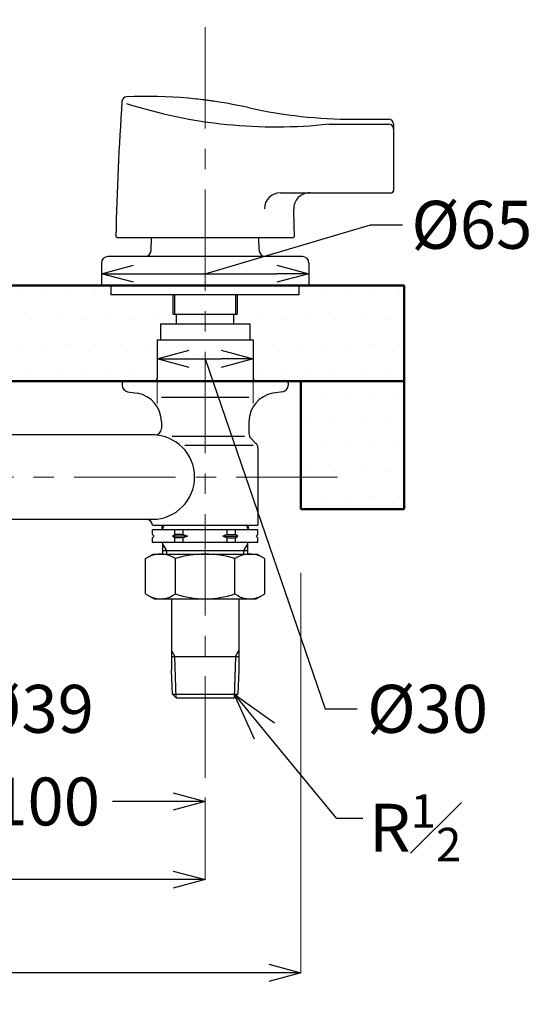
# Model space of a CAD drawing. Units: millimetres. Extents: x 1975 to 3106, y 2529 to 3964.
# Drawn here: x 2314 to 2475, y 2899 to 3207 of the extents above; entities that cross this region are included whole.
import ezdxf
from ezdxf import colors
from ezdxf.entities.mleader import LeaderData, LeaderLine
from ezdxf.math import Vec2, Vec3

# ---------------------------------------------------------------- set-up
doc = ezdxf.new("R2010")
doc.units = ezdxf.units.MM
doc.linetypes.add('CENTER', pattern=[50.8, 31.75, -6.35, 6.35, -6.35])
doc.linetypes.add('LFT05', pattern=[7.5, 5, -2.5])
doc.layers.add('PIC11', color=7, linetype='Continuous')
doc.layers.add('繪圖線', color=7, linetype='Continuous')
for name, color, linetype, lineweight in [('中心線', 2, 'CENTER', 5), ('標註線', 7, 'Continuous', 9), ('牆壁線', 5, 'Continuous', 50)]:
    doc.layers.add(name, color=color, linetype=linetype, lineweight=lineweight)
doc.styles.get("Standard").update_dxf_attribs({"font": 'Microsoft JhengHei.ttf', "height": 15})
doc.dimstyles.get("Standard").update_dxf_attribs({"dimtxt": 20, "dimasz": 10, "dimexe": 0, "dimexo": 20, "dimgap": 5, "dimtad": 0, "dimtih": 1, "dimtoh": 1, "dimdec": 1, "dimdsep": 46, "dimtxsty": 'Standard', "dimblk": 'OPEN30', "dimcen": 0, "dimadec": 0, "dimazin": 2, "dimtfac": 1, "dimtdec": 1, "dimtofl": 0, "dimtmove": 1, "dimatfit": 3, "dimldrblk": 'OPEN30', "dimfxl": 0, "dimtolj": 1, "dimtzin": 0, "dimlwe": 9, "dimarcsym": 0})

# ---------------------------------------------------------------- blocks, each defined once
blk = doc.blocks.new('SUB1')
at = {"layer": 'PIC11', "color": 7, "linetype": 'Continuous'}
for p, q in [((-29.5, 0), (-29.5, 3)), ((29.5, 3), (-29.5, 3)), ((29.5, 0), (-29.5, 0)), ((29.5, 0), (29.5, 3))]:
    blk.add_line(p, q, dxfattribs=at)
blk = doc.blocks.new('SUB2')
at = {"layer": 'PIC11', "color": 7, "linetype": 'Continuous'}
for p, q in [((-18.7, -1.41), (-16.25, 0)), ((-16.25, 0), (16.25, 0)), ((16.25, 0), (18.7, -1.41)), ((-18.7, -12.44), (-18.7, -1.41)), ((-9.32, -12.44), (-9.32, -1.41)), ((9.32, -12.44), (9.32, -1.41)), ((18.7, -12.44), (18.7, -1.41)), ((-18.7, -12.44), (-16, -14)), ((-16, -14), (16, -14)), ((16, -14), (18.7, -12.44))]:
    blk.add_line(p, q, dxfattribs=at)
for centre, radius, start, end in [((-14.01, -8.49), 8.49, 56.4411, 116.441), ((14.01, -8.49), 8.49, 63.5451, 123.5588), ((0, -31.4), 31.4, 72.7373, 107.2629), ((-14.01, -6.16), 7.84, 246.774, 306.7646), ((0, 14.63), 28.63, 251.005, 288.9949), ((14.01, -6.16), 7.84, 233.2354, 293.226)]:
    blk.add_arc(centre, radius, start, end, dxfattribs=at)
blk = doc.blocks.new('SUB4')
at = {"layer": 'PIC11', "color": 7, "linetype": 'Continuous'}
for p, q in [((-10.5, -10), (-10.5, -32.28)), ((10.5, -10), (10.5, -32.28)), ((-10.5, -26.22), (-9.47, -28)), ((9.47, -28), (10.5, -26.22)), ((-10.5, -28), (10.5, -28)), ((-9.07, -41), (-9.47, -28)), ((9.47, -28), (9.07, -41)), ((-10.26, -39.8), (-10.5, -32.28)), ((10.5, -32.28), (10.26, -39.8)), ((-10.26, -39.8), (-9.07, -41)), ((-10.26, -39.8), (10.26, -39.8)), ((9.07, -41), (10.26, -39.8)), ((-9.07, -41), (9.07, -41))]:
    blk.add_line(p, q, dxfattribs=at)
blk = doc.blocks.new('SUB9')
at = {"layer": 'PIC11', "color": 7, "linetype": 'Continuous'}
for p, q in [((-16.95, 10.95), (-16.85, 15)), ((16.95, 10.95), (16.85, 15)), ((-32.5, 7), (-32.5, 0.3)), ((30.5, 9), (-30.5, 9)), ((32.5, 7), (32.5, 0.3)), ((-32.2, 0), (32.2, 0))]:
    blk.add_line(p, q, dxfattribs=at)
for centre, radius, start, end in [((-18.95, 11), 2, 270, 358.5679), ((18.95, 11), 2, 181.4321, 270), ((-30.5, 7), 2, 90, 180), ((30.5, 7), 2, 0, 90), ((-32.2, 0.3), 0.3, 180, 270), ((32.2, 0.3), 0.3, 270, 0)]:
    blk.add_arc(centre, radius, start, end, dxfattribs=at)
blk = doc.blocks.new('SUB11')
at = {"layer": 'PIC11', "color": 7, "linetype": 'LFT05'}
blk.add_line((1.56, 42.78), (1.58, 42.79), dxfattribs=at)
at = {"layer": 'PIC11', "color": 7, "linetype": 'Continuous'}
for p, q in [((46.48, 37), (57.5, 37)), ((38.82, 35.52), (57.5, 35.52)), ((59, 35.5), (59, 14.5)), ((23.56, 14), (58.5, 14)), ((-27.49, 0), (27.49, 0))]:
    blk.add_line(p, q, dxfattribs=at)
for centre, radius, start, end in [((-24.59, 42.56), 1.5, 92.2576, 176.2125), ((-18.74, -105.82), 150, 77.4433, 92.2576), ((-65.13, -474.06), 521.13, 82.4879, 83.1528), ((971.73, -23.4), 1000, 176.21251, 178.63001), ((22.19, 187.66), 153.04, 252.1776, 276.2387), ((46.48, 187), 150, 257.4433, 270), ((57.5, 35.5), 1.5, 0, 90), ((57.5, 34.02), 1.5, 0, 90), ((23.56, 9), 5, 90, 180), ((32.75, 9), 5, 90, 181.8473), ((58.5, 14.5), 0.5, 270, 0), ((-971.73, -23.4), 1000, 1.36999, 1.84728), ((-27.49, 0.5), 0.5, 178.63, 270), ((27.49, 0.5), 0.5, 270, 1.37)]:
    blk.add_arc(centre, radius, start, end, dxfattribs=at)
blk = doc.blocks.new('SUB10')
at = {"layer": 'PIC11', "color": 7, "linetype": 'Continuous'}
blk.add_blockref('SUB11', (0, 0), dxfattribs=at)
blk = doc.blocks.new('SUB17')
at = {"layer": 'PIC11', "color": 7, "linetype": 'Continuous'}
for p, q in [((-10, 26), (-10, 32)), ((-9.46, 26), (-9.46, 32)), ((9.46, 32), (9.46, 26)), ((10, 32), (10, 26)), ((-10, 26), (10, 26)), ((-9, 23), (-9, 26)), ((9, 23), (9, 26))]:
    blk.add_line(p, q, dxfattribs=at)
blk = doc.blocks.new('SUB22')
at = {"layer": 'PIC11', "color": 7, "linetype": 'Continuous'}
for p, q in [((-17.5, 48.59), (-17.5, 57)), ((-16.69, 50), (-16.69, 57)), ((16.69, 57), (16.69, 50)), ((17.5, 57), (17.5, 48.59)), ((-17.65, 48.33), (-16.69, 50)), ((17.5, 50), (-17.5, 50)), ((16.69, 50), (17.65, 48.33)), ((-86, 48), (-114, 48)), ((-114, 48), (-114, 43)), ((-86, 48), (-86, 43)), ((-17.65, 48.33), (-17.65, 46)), ((17.65, 48.33), (-17.65, 48.33)), ((17.65, 48.33), (17.65, 46)), ((86, 48), (114, 48)), ((86, 48), (86, 43)), ((114, 48), (114, 43)), ((-19.5, 31), (-19.5, 45)), ((19.5, 45), (-19.5, 45)), ((19.5, 31), (19.5, 45)), ((-115, 43), (-115, 31)), ((-115, 43), (-85, 43)), ((-85, 43), (-85, 31)), ((85, 43), (85, 31)), ((85, 43), (115, 43)), ((115, 43), (115, 31)), ((-125.5, 30), (-126, 29.5)), ((-126, 29.5), (-126, 28.7)), ((-74.5, 30), (-125.5, 30)), ((-74.5, 30), (-74, 29.5)), ((-74, 29.5), (-74, 28.7)), ((-25.5, 30), (-26, 29.5)), ((-26, 18.2), (-26, 29.5)), ((-25.5, 30), (25.5, 30)), ((25.5, 30), (26, 29.5)), ((26, 18.2), (26, 29.5)), ((74.5, 30), (74, 29.5)), ((74, 29.5), (74, 28.7)), ((74.5, 30), (125.5, 30)), ((125.5, 30), (126, 29.5)), ((126, 29.5), (126, 28.7)), ((-124.32, 26.73), (-121.26, 26.23)), ((-86.3, 25), (-113.7, 25)), ((-75.68, 26.73), (-78.74, 26.23)), ((75.68, 26.73), (78.74, 26.23)), ((86.3, 25), (113.7, 25)), ((124.32, 26.73), (121.26, 26.23)), ((-113.7, 17.35), (-113.7, 13.6)), ((-86.3, 17.35), (-86.3, 15.2)), ((86.3, 17.35), (86.3, 15.2)), ((113.7, 17.35), (113.7, 13.6)), ((-89.7, 12.78), (-112.29, 12.78)), ((-84.3, 13.2), (-31, 13.2)), ((-69, 13.38), (-69, 13.38)), ((-16.5, -11.2), (-16.5, 13)), ((-1, 15), (-14.5, 15)), ((14.5, 15), (1, 15)), ((16.5, -11.2), (16.5, 13)), ((84.3, 13.2), (31, 13.2)), ((69, 13.38), (69, 13.38)), ((89.7, 12.78), (112.29, 12.78)), ((-115.91, 10.56), (-114.29, 12.19)), ((-93.61, 9.98), (-115.09, 9.98)), ((93.61, 9.98), (115.09, 9.98)), ((115.91, 10.56), (114.29, 12.19)), ((-116.5, 9.15), (-116.5, -15)), ((116.5, 9.15), (116.5, -15)), ((-14.5, 4), (-14.5, 4.5)), ((-14, 5), (-5.47, 5)), ((-14, 3.5), (-6.48, 3.5)), ((3.5, 4), (3.5, 4.5)), ((4, 5), (12.5, 5)), ((4, 3.5), (6.5, 3.5)), ((10, 3.5), (12.5, 3.5)), ((13, 4), (13, 4.5)), ((-11.67, -0.22), (-11.28, 0.1)), ((-10.58, 0.04), (-9.88, -0.79)), ((7.5, -2), (7.5, 2.5)), ((9, -2), (9, 2.5)), ((-11.73, -0.93), (-7.87, -5.52)), ((2.5, -3), (6.5, -3)), ((10, -3), (14, -3)), ((-7.63, -3.47), (-6.72, -4.56)), ((-7.17, -5.58), (-6.78, -5.26)), ((2, -4), (2, -3.5)), ((2.5, -4.5), (14, -4.5)), ((14.5, -4), (14.5, -3.5)), ((-83.5, -15), (-116.5, -15)), ((-83.5, -13.2), (83.5, -13.2)), ((83.5, -15), (116.5, -15))]:
    blk.add_line(p, q, dxfattribs=at)
for points in [[(-26.03, 14.38), (-24.63, 12.09), (-23.54, 10.14), (-22.6, 8.26), (-21.82, 6.47), (-21.2, 4.73), (-20.74, 3.07), (-20.46, 1.5), (-20.38, 0.74), (-20.34, 0), (-20.34, -0.73), (-20.38, -1.48), (-20.59, -3), (-20.96, -4.57), (-21.5, -6.18), (-22.19, -7.81), (-23.04, -9.49), (-24.05, -11.21), (-25.34, -13.2)], [(26.03, 14.38), (24.63, 12.09), (23.54, 10.14), (22.6, 8.26), (21.82, 6.47), (21.2, 4.73), (20.74, 3.07), (20.46, 1.5), (20.38, 0.74), (20.34, 0), (20.34, -0.73), (20.38, -1.48), (20.59, -3), (20.96, -4.57), (21.5, -6.18), (22.19, -7.81), (23.04, -9.49), (24.05, -11.21), (25.34, -13.2)]]:
    blk.add_lwpolyline(points, dxfattribs=at)
for centre, radius, start, end in [((-18.65, 46), 1, 270, 0), ((18.65, 46), 1, 180, 270), ((-116, 31), 1, 270, 0), ((-84, 31), 1, 180, 270), ((-20.5, 31), 1, 270, 0), ((20.5, 31), 1, 180, 270), ((84, 31), 1, 270, 0), ((116, 31), 1, 180, 270), ((-124, 28.7), 2, 180, 260.7644), ((-76, 28.7), 2, 279.2356, 0), ((76, 28.7), 2, 180, 260.7644), ((124, 28.7), 2, 279.2356, 0), ((-122.7, 17.35), 9, 0, 80.7644), ((-77.3, 17.35), 9, 99.2356, 180), ((77.3, 17.35), 9, 0, 80.7644), ((122.7, 17.35), 9, 99.2356, 180), ((-31, 18.2), 5, 270, 0), ((31, 18.2), 5, 180, 270), ((-115.7, 13.6), 2, 315, 0), ((-83.5, 0), 13.2, 90, 270), ((-84.3, 15.2), 2, 180, 270), ((-14.5, 13), 2, 90, 180), ((14.5, 13), 2, 0, 90), ((83.5, 0), 13.2, 270, 90), ((84.3, 15.2), 2, 270, 0), ((115.7, 13.6), 2, 180, 225), ((-114.5, 9.15), 2, 135, 180), ((114.5, 9.15), 2, 0, 45), ((-14, 4.5), 0.5, 90, 180), ((-14, 4), 0.5, 180, 270), ((-6.48, 2.5), 1, 321.2554, 90), ((-5.47, 3), 2, 324.5011, 90), ((4, 4.5), 0.5, 90, 180), ((4, 4), 0.5, 180, 270), ((6.5, 2.5), 1, 0, 90), ((10, 2.5), 1, 90, 180), ((12.5, 4.5), 0.5, 0, 90), ((12.5, 4), 0.5, 270, 0), ((-10.96, -0.28), 0.5, 40, 130), ((-20.13, 13.45), 18.5, 308.9912, 321.2554), ((-20.13, 13.45), 20, 309.1593, 324.5011), ((-11.34, -0.6), 0.5, 130, 220), ((-9.12, -0.15), 1, 220, 308.9912), ((-6.87, -2.83), 1, 129.1593, 220), ((2.5, -3.5), 0.5, 90, 180), ((6.5, -2), 1, 270, 0), ((10, -2), 1, 180, 270), ((14, -3.5), 0.5, 0, 90), ((-7.49, -5.2), 0.5, 220, 310), ((-7.1, -4.88), 0.5, 310, 40), ((2.5, -4), 0.5, 180, 270), ((14, -4), 0.5, 270, 0), ((-14.5, -11.2), 2, 180, 270), ((14.5, -11.2), 2, 270, 0), ((-81.51, -15.2), 2, 90, 174.2608), ((81.51, -15.2), 2, 5.7392, 90)]:
    blk.add_arc(centre, radius, start, end, dxfattribs=at)
blk = doc.blocks.new('SUB24')
at = {"layer": 'PIC11', "color": 7, "linetype": 'Continuous'}
for p, q in [((-13.5, 16), (13.5, 16)), ((-12.96, 16), (-13.5, 14.5)), ((-13.5, 14.5), (-13.5, 16)), ((12.96, 16), (13.5, 14.5)), ((13.5, 16), (13.5, 14.5)), ((16.5, 14.5), (-16.5, 14.5)), ((-16.5, 13), (-16.5, 14.5)), ((-16, 12.5), (-16.5, 13)), ((-16, 12.5), (-16.5, 12)), ((-10.21, 12.5), (-9.55, 13)), ((-9.55, 12), (-10.21, 12.5)), ((-5.57, 12.5), (-10.21, 12.5)), ((-9.55, 13), (-9.55, 14.5)), ((-6.87, 13), (-9.55, 13)), ((-6.87, 13), (-6.87, 14.5)), ((-6.87, 13), (-5.57, 12.5)), ((-5.57, 12.5), (-6.87, 12)), ((6.87, 13), (5.57, 12.5)), ((5.57, 12.5), (10.21, 12.5)), ((5.57, 12.5), (6.87, 12)), ((6.87, 13), (6.87, 14.5)), ((6.87, 13), (9.55, 13)), ((9.55, 13), (9.55, 14.5)), ((10.21, 12.5), (9.55, 13)), ((9.55, 12), (10.21, 12.5)), ((16, 12.5), (16.5, 13)), ((16, 12.5), (16.5, 12)), ((16.5, 13), (16.5, 14.5)), ((-16.5, 10.5), (-16.5, 12)), ((16.5, 10.5), (-16.5, 10.5)), ((-13.22, 6.89), (-13.22, 10.5)), ((-12.06, 8), (-13.22, 10.01)), ((-9.55, 10.5), (-9.55, 12)), ((-6.87, 12), (-9.55, 12)), ((-6.87, 10.5), (-6.87, 12)), ((6.87, 12), (9.55, 12)), ((6.87, 10.5), (6.87, 12)), ((9.55, 10.5), (9.55, 12)), ((13.22, 10.01), (12.06, 8)), ((13.22, 10.5), (13.22, 6.89)), ((16.5, 10.5), (16.5, 12)), ((-13.22, 8), (13.22, 8)), ((-12.06, 6.89), (-12.06, 8)), ((12.06, 8), (12.06, 6.89))]:
    blk.add_line(p, q, dxfattribs=at)
blk = doc.blocks.new('_Open30')
at = {"color": 0, "linetype": 'ByBlock', "lineweight": -2}
for p, q in [((-1, 0.268), (0, 0)), ((0, 0), (-1, -0.268)), ((0, 0), (-1, 0))]:
    blk.add_line(p, q, dxfattribs=at)
blk = doc.blocks.new('*D58')
at = {"layer": '標註線', "color": 0, "lineweight": 9}
for p, q in [((2172.03, 2963.83), (2172.03, 2938.17)), ((2372.03, 2963.83), (2372.03, 2938.17))]:
    blk.add_line(p, q, dxfattribs=at)
at = {"layer": '標註線', "color": 0, "lineweight": -2}
for p, q in [((2182.03, 2938.17), (2250.73, 2938.17)), ((2362.03, 2938.17), (2293.33, 2938.17))]:
    blk.add_line(p, q, dxfattribs=at)
at = {"layer": '標註線', "color": 0, "lineweight": -2, "xscale": 10, "yscale": 10, "zscale": 10, "rotation": 180}
blk.add_blockref('_Open30', (2172.03, 2938.17), dxfattribs=at)
at = {"layer": '標註線', "color": 0, "lineweight": -2, "xscale": 10, "yscale": 10, "zscale": 10}
blk.add_blockref('_Open30', (2372.03, 2938.17), dxfattribs=at)
at = {"layer": '標註線', "color": 0, "insert": (2272.03, 2938.17), "char_height": 15, "attachment_point": 5}
blk.add_mtext('\\A1;200', dxfattribs=at)
blk = doc.blocks.new('*D59')
at = {"layer": '標註線', "color": 0, "lineweight": 9}
for p, q in [((2142.03, 3034.17), (2142.03, 2908.98)), ((2402.03, 3034.17), (2402.03, 2908.98))]:
    blk.add_line(p, q, dxfattribs=at)
at = {"layer": '標註線', "color": 0, "lineweight": -2}
for p, q in [((2152.03, 2908.98), (2250.73, 2908.98)), ((2392.03, 2908.98), (2293.33, 2908.98))]:
    blk.add_line(p, q, dxfattribs=at)
at = {"layer": '標註線', "color": 0, "lineweight": -2, "xscale": 10, "yscale": 10, "zscale": 10, "rotation": 180}
blk.add_blockref('_Open30', (2142.03, 2908.98), dxfattribs=at)
at = {"layer": '標註線', "color": 0, "lineweight": -2, "xscale": 10, "yscale": 10, "zscale": 10}
blk.add_blockref('_Open30', (2402.03, 2908.98), dxfattribs=at)
at = {"layer": '標註線', "color": 0, "insert": (2272.03, 2908.98), "char_height": 15, "attachment_point": 5}
blk.add_mtext('\\A1;260', dxfattribs=at)
blk = doc.blocks.new('*D63')
at = {"layer": '標註線', "color": 0, "lineweight": 9}
for p, q in [((2272.03, 3005.97), (2272.03, 2962.63)), ((2372.03, 2963.83), (2372.03, 2962.63))]:
    blk.add_line(p, q, dxfattribs=at)
at = {"layer": '標註線', "color": 0, "lineweight": -2}
for p, q in [((2282.03, 2962.63), (2301.11, 2962.63)), ((2362.03, 2962.63), (2342.96, 2962.63))]:
    blk.add_line(p, q, dxfattribs=at)
at = {"layer": '標註線', "color": 0, "lineweight": -2, "xscale": 10, "yscale": 10, "zscale": 10, "rotation": 180}
blk.add_blockref('_Open30', (2272.03, 2962.63), dxfattribs=at)
at = {"layer": '標註線', "color": 0, "lineweight": -2, "xscale": 10, "yscale": 10, "zscale": 10}
blk.add_blockref('_Open30', (2372.03, 2962.63), dxfattribs=at)
at = {"layer": '標註線', "color": 0, "insert": (2322.03, 2962.63), "char_height": 15, "attachment_point": 5}
blk.add_mtext('\\A1;100', dxfattribs=at)
blk = doc.blocks.new('*D65')
at = {"layer": '標註線', "color": 0, "lineweight": 9}
for p, q in [((2252.53, 3089.17), (2252.53, 3102.17)), ((2291.53, 3089.17), (2291.53, 3102.17))]:
    blk.add_line(p, q, dxfattribs=at)
at = {"layer": '標註線', "color": 0, "lineweight": -2}
for p, q in [((2262.53, 3102.17), (2281.53, 3102.17)), ((2272.03, 3102.17), (2286.24, 2991.62)), ((2286.24, 2991.62), (2296.24, 2991.62))]:
    blk.add_line(p, q, dxfattribs=at)
at = {"layer": '標註線', "color": 0, "lineweight": -2, "xscale": 10, "yscale": 10, "zscale": 10, "rotation": 180}
blk.add_blockref('_Open30', (2252.53, 3102.17), dxfattribs=at)
at = {"layer": '標註線', "color": 0, "lineweight": -2, "xscale": 10, "yscale": 10, "zscale": 10}
blk.add_blockref('_Open30', (2291.53, 3102.17), dxfattribs=at)
at = {"layer": '標註線', "color": 0, "insert": (2318.21, 2991.62), "char_height": 15, "attachment_point": 5}
blk.add_mtext('\\A1;{\\fISOCPEUR|b0|i0|c0|p34;%%C}39', dxfattribs=at)
blk = doc.blocks.new('*D66')
at = {"layer": '標註線', "color": 0, "lineweight": 9}
for p, q in [((2357.03, 3087.17), (2357.03, 3101.17)), ((2387.03, 3087.17), (2387.03, 3101.17))]:
    blk.add_line(p, q, dxfattribs=at)
at = {"layer": '標註線', "color": 0, "lineweight": -2}
for p, q in [((2367.03, 3101.17), (2377.03, 3101.17)), ((2372.03, 3101.17), (2409.68, 2991.62)), ((2409.68, 2991.62), (2419.68, 2991.62))]:
    blk.add_line(p, q, dxfattribs=at)
at = {"layer": '標註線', "color": 0, "lineweight": -2, "xscale": 10, "yscale": 10, "zscale": 10, "rotation": 180}
blk.add_blockref('_Open30', (2357.03, 3101.17), dxfattribs=at)
at = {"layer": '標註線', "color": 0, "lineweight": -2, "xscale": 10, "yscale": 10, "zscale": 10}
blk.add_blockref('_Open30', (2387.03, 3101.17), dxfattribs=at)
at = {"layer": '標註線', "color": 0, "insert": (2441.73, 2991.62), "char_height": 15, "attachment_point": 5}
blk.add_mtext('\\A1;{\\fISOCPEUR|b0|i0|c0|p34;%%C}30', dxfattribs=at)
blk = doc.blocks.new('*D69')
at = {"layer": '標註線', "color": 0, "lineweight": -2}
for p, q in [((2372.03, 3127.82), (2423.83, 3143.14)), ((2423.83, 3143.14), (2433.83, 3143.14)), ((2349.53, 3127.82), (2394.53, 3127.82))]:
    blk.add_line(p, q, dxfattribs=at)
at = {"layer": '標註線', "color": 0, "lineweight": 9}
for p, q in [((2339.53, 3131.01), (2339.53, 3127.82)), ((2404.53, 3130.51), (2404.53, 3127.82))]:
    blk.add_line(p, q, dxfattribs=at)
at = {"layer": '標註線', "color": 0, "lineweight": -2, "xscale": 10, "yscale": 10, "zscale": 10, "rotation": 180}
blk.add_blockref('_Open30', (2339.53, 3127.82), dxfattribs=at)
at = {"layer": '標註線', "color": 0, "lineweight": -2, "xscale": 10, "yscale": 10, "zscale": 10}
blk.add_blockref('_Open30', (2404.53, 3127.82), dxfattribs=at)
at = {"layer": '標註線', "color": 0, "insert": (2455.6, 3143.14), "char_height": 15, "attachment_point": 5}
blk.add_mtext('\\A1;{\\fISOCPEUR|b0|i0|c0|p34;%%C}65', dxfattribs=at)

msp = doc.modelspace()

# ---------------------------------------------------------------- hatches: boundary and pattern name
h = msp.add_hatch()
h.set_pattern_fill('DOTS', color=256, scale=5)
h.set_pattern_definition([(0, (0, 65.5646), (3.96875, 7.9375), [0, -7.9375])])
h.paths.add_polyline_path([(2434.4, 3124.17), (2401.53, 3124.17), (2401.53, 3121.17), (2382.03, 3121.17), (2382.03, 3115.17), (2381.03, 3115.17), (2381.03, 3112.17), (2386.03, 3112.17), (2386.03, 3107.17), (2387.03, 3107.17), (2387.03, 3095.17, 0.414491), (2388.03, 3094.17), (2434.4, 3094.17)])
h.paths.add_polyline_path([(2358.03, 3112.17), (2363.03, 3112.17), (2363.03, 3115.17), (2362.03, 3115.17), (2362.03, 3121.17), (2342.53, 3121.17), (2342.53, 3124.17), (2297.53, 3124.17), (2297.53, 3121.17), (2289.53, 3121.17), (2289.53, 3112.76), (2289.68, 3112.5), (2289.68, 3110.17, 0.414214), (2290.68, 3109.17), (2291.53, 3109.17), (2291.53, 3095.17, 0.414491), (2292.53, 3094.17), (2356.03, 3094.17, 0.413937), (2357.03, 3095.17), (2357.03, 3107.17), (2358.03, 3107.17)])
h.paths.add_polyline_path([(2254.53, 3112.76), (2254.53, 3121.17), (2246.53, 3121.17), (2246.53, 3124.17), (2201.53, 3124.17), (2201.53, 3121.17), (2182.03, 3121.17), (2182.03, 3115.17), (2181.03, 3115.17), (2181.03, 3112.17), (2186.03, 3112.17), (2186.03, 3107.17), (2187.03, 3107.17), (2187.03, 3095.17, 0.414491), (2188.03, 3094.17), (2251.53, 3094.17, 0.413937), (2252.53, 3095.17), (2252.53, 3109.17), (2253.38, 3109.17, 0.414214), (2254.38, 3110.17), (2254.38, 3112.5)])
h.paths.add_polyline_path([(2163.03, 3115.17), (2162.03, 3115.17), (2162.03, 3121.17), (2142.53, 3121.17), (2142.53, 3124.17), (2112.03, 3124.17), (2112.03, 3094.17), (2156.03, 3094.17, 0.413937), (2157.03, 3095.17), (2157.03, 3107.17), (2158.03, 3107.17), (2158.03, 3112.17), (2163.03, 3112.17)])
h.paths.add_polyline_path([(2142.03, 3094.17), (2112.03, 3094.17), (2112.03, 3054.17), (2142.03, 3054.17)])
h.paths.add_polyline_path([(2434.4, 3094.17), (2402.03, 3094.17), (2402.03, 3054.17), (2434.4, 3054.17)])

# ---------------------------------------------------------------- linework, layer by layer
at = {"layer": '中心線', "linetype": 'CENTER'}
for p, q in [((2372.03, 2970.06), (2372.03, 3207.34)), ((2413.53, 3064.17), (2130.53, 3064.17))]:
    msp.add_line(p, q, dxfattribs=at)
at = {"layer": '牆壁線'}
for p, q in [((2434.4, 3124.17), (2434.4, 3054.17)), ((2402.03, 3094.17), (2402.03, 3054.17)), ((2402.03, 3054.17), (2434.4, 3054.17))]:
    msp.add_line(p, q, dxfattribs=at)
at = {"layer": '繪圖線', "color": 5, "lineweight": 50}
for p, q in [((2112.03, 3124.17), (2434.4, 3124.17)), ((2112.03, 3094.17), (2434.4, 3094.17))]:
    msp.add_line(p, q, dxfattribs=at)

# ---------------------------------------------------------------- block references
at = {"layer": '繪圖線', "color": 7, "linetype": 'Continuous'}
for name, p in [('SUB10', (2372.03, 3139.17)), ('SUB9', (2372.03, 3124.17)), ('SUB1', (2372.03, 3121.17)), ('SUB22', (2272.03, 3064.17)), ('SUB17', (2372.03, 3089.17)), ('SUB24', (2372.03, 3033.17)), ('SUB2', (2372.03, 3040.06)), ('SUB4', (2372.03, 3036.06))]:
    msp.add_blockref(name, p, dxfattribs=at)

# ---------------------------------------------------------------- dimensions: what is measured, and where the dimension line sits
at = {"layer": '標註線'}
for base, p1, p2, picture, middle in [((2404.53, 3127.82), (2339.53, 3111.01), (2404.53, 3110.51), '*D69', (2438.83, 3143.14)), ((2291.53, 3102.17), (2252.53, 3109.17), (2291.53, 3109.17), '*D65', (2301.24, 2991.62)), ((2387.03, 3101.17), (2357.03, 3107.17), (2387.03, 3107.17), '*D66', (2424.68, 2991.62))]:
    dim = msp.add_linear_dim(base=base, p1=p1, p2=p2, text='{\\fISOCPEUR|b0|i0|c0|p34;%%C}<>', dimstyle='Standard', dxfattribs=at)
    dim.commit()
    dim.dimension.update_dxf_attribs({"geometry": picture, "text_midpoint": middle, "dimtype": 160})
for base, p1, p2, picture, middle in [((2402.03, 2908.98), (2142.03, 3054.17), (2402.03, 3054.17), '*D59', (2272.03, 2908.98)), ((2372.03, 2962.63), (2272.03, 3025.97), (2372.03, 2983.83), '*D63', (2322.03, 2962.63)), ((2372.03, 2938.17), (2172.03, 2983.83), (2372.03, 2983.83), '*D58', (2272.03, 2938.17))]:
    dim = msp.add_linear_dim(base=base, p1=p1, p2=p2, dimstyle='Standard', dxfattribs=at)
    dim.commit()
    dim.dimension.update_dxf_attribs({"geometry": picture, "text_midpoint": middle})

# ---------------------------------------------------------------- leaders
ml = msp.add_multileader_mtext('Standard', dxfattribs=at)
ml.set_content('\\A1;R{\\H0.7x;\\S1#2;}', color=256)
ml.set_leader_properties()
ml.set_arrow_properties(name='OPEN30')
ml.build(insert=Vec2(0, 0))
ml.multileader.update_dxf_attribs({"dogleg_length": 0.36, "arrow_head_size": 15})
ctx = ml.context
ctx.base_point, ctx.char_height, ctx.arrow_head_size, ctx.plane_origin = Vec3(2421.41, 2957.4), 15, 15, Vec3(2381.13, 2996.26)
notes = []
notes.append((ctx, [(0, (1, 1, 0), (2421.05, 2957.4), (1, 0), 0.36, [(0, [(2381.13, 2996.26), (2413.03, 2957.4)], 0, [])])]))
ctx.mtext.insert, ctx.mtext.flow_direction = Vec3(2423.41, 2964.9), 5
for ctx, leaders in notes:
    for number, flags, end, landing, length, lines in leaders:
        leader = LeaderData()
        leader.index, (leader.has_last_leader_line, leader.has_dogleg_vector, leader.attachment_direction) = number, flags
        leader.last_leader_point, leader.dogleg_vector, leader.dogleg_length = Vec3(end), Vec3(landing), length
        for number, points, colour, breaks in lines:
            line = LeaderLine()
            line.index, line.vertices, line.color, line.breaks = number, Vec3.list(points), colors.encode_raw_color(colour), breaks
            leader.lines.append(line)
        ctx.leaders.append(leader)

doc.saveas('drawing.dxf')
